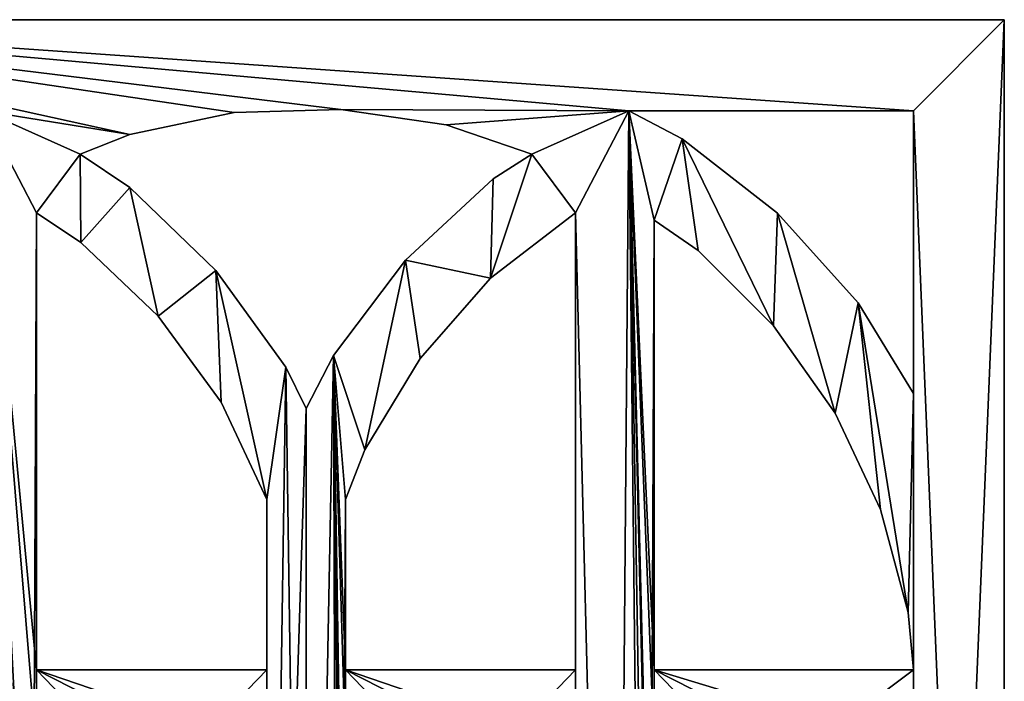
# Model space of a CAD drawing. Units: millimetres. Extents: x -2399 to 0, y -2399 to 0.
# Drawn here: x -1281 to -1000, y -189 to 0 of the extents above; entities that cross this region are included whole.
import ezdxf

# ---------------------------------------------------------------- set-up
doc = ezdxf.new("R2010")
doc.units = ezdxf.units.MM
doc.layers.get('0').update_dxf_attribs({"true_color": 0xff5454})
doc.layers.add('450-K_Stropy', color=7, linetype='Continuous', true_color=0x404040)

# ---------------------------------------------------------------- blocks, each defined once
blk = doc.blocks.new('Component_3')
at = {"layer": '450-K_Stropy'}
for p, q in [((0, 0, 10), (0, 648.89, 10)), ((0, 0), (0, 648.89)), ((27.44, 169.21), (25.97, 185.52)), ((25.97, 185.52), (99.95, 185.52)), ((27.44, 169.21, 10), (25.97, 185.52, 10)), ((25.97, 185.52, 10), (99.95, 185.52, 10)), ((25.97, 185.52), (25.97, 185.52, 10)), ((99.95, 185.52), (99.95, 57.18)), ((99.95, 185.52, 10), (99.95, 57.18, 10)), ((99.95, 185.52), (99.95, 185.52, 10)), ((122.41, 55.14), (122.41, 185.52)), ((122.41, 185.52), (188.16, 185.52)), ((122.41, 55.14, 10), (122.41, 185.52, 10)), ((122.41, 185.52, 10), (188.16, 185.52, 10)), ((122.41, 185.52), (122.41, 185.52, 10)), ((188.16, 185.52), (188.16, 136.91)), ((188.16, 185.52, 10), (188.16, 136.91, 10)), ((188.16, 185.52), (188.16, 185.52, 10)), ((210.62, 136.91), (210.62, 185.52)), ((210.62, 185.52), (276.37, 185.52)), ((210.62, 136.91, 10), (210.62, 185.52, 10)), ((210.62, 185.52, 10), (276.37, 185.52, 10)), ((210.62, 185.52), (210.62, 185.52, 10)), ((276.37, 185.52), (276.37, 55.14)), ((276.37, 185.52, 10), (276.37, 55.14, 10)), ((276.37, 185.52), (276.37, 185.52, 10)), ((35.39, 139.82), (27.44, 169.21)), ((35.39, 139.82, 10), (27.44, 169.21, 10)), ((27.44, 169.21), (27.44, 169.21, 10)), ((48.34, 112.26), (35.39, 139.82)), ((48.34, 112.26, 10), (35.39, 139.82, 10)), ((35.39, 139.82), (35.39, 139.82, 10)), ((188.16, 136.91), (182.64, 122.72)), ((188.16, 136.91, 10), (182.64, 122.72, 10)), ((188.16, 136.91), (188.16, 136.91, 10)), ((223.62, 109.12), (210.62, 136.91)), ((223.62, 109.12, 10), (210.62, 136.91, 10)), ((210.62, 136.91), (210.62, 136.91, 10)), ((182.64, 122.72), (166.84, 96.69)), ((182.64, 122.72, 10), (166.84, 96.69, 10)), ((182.64, 122.72), (182.64, 122.72, 10)), ((65.87, 87.36), (48.34, 112.26)), ((65.87, 87.36, 10), (48.34, 112.26, 10)), ((48.34, 112.26), (48.34, 112.26, 10)), ((191.6, 95.82), (199.39, 111)), ((191.6, 95.82, 10), (199.39, 111, 10)), ((199.39, 111), (205.13, 99.16)), ((199.39, 111, 10), (205.13, 99.16, 10)), ((199.39, 111), (199.39, 111, 10)), ((241.66, 84.6), (223.62, 109.12)), ((241.66, 84.6, 10), (223.62, 109.12, 10)), ((223.62, 109.12), (223.62, 109.12, 10)), ((25.97, 25.97), (25.97, 106.67)), ((25.97, 106.67), (41.69, 80.79)), ((25.97, 25.97, 10), (25.97, 106.67, 10)), ((25.97, 106.67, 10), (41.69, 80.79, 10)), ((25.97, 106.67), (25.97, 106.67, 10)), ((205.13, 99.16), (225.18, 71.57)), ((205.13, 99.16, 10), (225.18, 71.57, 10)), ((205.13, 99.16), (205.13, 99.16, 10)), ((166.84, 96.69), (146.76, 73.8)), ((166.84, 96.69, 10), (146.76, 73.8, 10)), ((166.84, 96.69), (166.84, 96.69, 10)), ((171, 68.65), (191.6, 95.82)), ((171, 68.65, 10), (191.6, 95.82, 10)), ((191.6, 95.82), (191.6, 95.82, 10)), ((87.45, 65.88), (65.87, 87.36)), ((87.45, 65.88, 10), (65.87, 87.36, 10)), ((65.87, 87.36), (65.87, 87.36, 10)), ((263.7, 63.58), (241.66, 84.6)), ((263.7, 63.58, 10), (241.66, 84.6, 10)), ((241.66, 84.6), (241.66, 84.6, 10)), ((41.69, 80.79), (64.78, 55.21)), ((41.69, 80.79, 10), (64.78, 55.21, 10)), ((41.69, 80.79), (41.69, 80.79, 10)), ((146.76, 73.8), (122.41, 55.14)), ((146.76, 73.8, 10), (122.41, 55.14, 10)), ((146.76, 73.8), (146.76, 73.8, 10)), ((225.18, 71.57), (249.73, 47.89)), ((225.18, 71.57, 10), (249.73, 47.89, 10)), ((225.18, 71.57), (225.18, 71.57, 10)), ((145.99, 45.46), (171, 68.65)), ((145.99, 45.46, 10), (171, 68.65, 10)), ((171, 68.65), (171, 68.65, 10)), ((99.95, 57.18), (87.45, 65.88)), ((99.95, 57.18, 10), (87.45, 65.88, 10)), ((87.45, 65.88), (87.45, 65.88, 10)), ((276.37, 55.14), (263.7, 63.58)), ((276.37, 55.14, 10), (263.7, 63.58, 10)), ((263.7, 63.58), (263.7, 63.58, 10)), ((99.95, 57.18), (99.95, 57.18, 10)), ((64.78, 55.21), (91.97, 34.04)), ((64.78, 55.21, 10), (91.97, 34.04, 10)), ((64.78, 55.21), (64.78, 55.21, 10)), ((122.41, 55.14), (122.41, 55.14, 10)), ((276.37, 55.14), (276.37, 55.14, 10)), ((249.73, 47.89), (263.87, 38.36)), ((249.73, 47.89, 10), (263.87, 38.36, 10)), ((249.73, 47.89), (249.73, 47.89, 10)), ((134.91, 38.36), (145.99, 45.46)), ((134.91, 38.36, 10), (145.99, 45.46, 10)), ((145.99, 45.46), (145.99, 45.46, 10)), ((159.34, 29.96), (134.91, 38.36)), ((159.34, 29.96, 10), (134.91, 38.36, 10)), ((134.91, 38.36), (134.91, 38.36, 10)), ((263.87, 38.36), (249.73, 32.72)), ((263.87, 38.36, 10), (249.73, 32.72, 10)), ((263.87, 38.36), (263.87, 38.36, 10)), ((91.97, 34.04), (107.19, 25.97)), ((91.97, 34.04, 10), (107.19, 25.97, 10)), ((91.97, 34.04), (91.97, 34.04, 10)), ((249.73, 32.72), (219.91, 26.52)), ((249.73, 32.72, 10), (219.91, 26.52, 10)), ((249.73, 32.72), (249.73, 32.72, 10)), ((189.48, 25.59), (159.34, 29.96)), ((189.48, 25.59, 10), (159.34, 29.96, 10)), ((159.34, 29.96), (159.34, 29.96, 10)), ((107.19, 25.97), (25.97, 25.97)), ((107.19, 25.97, 10), (25.97, 25.97, 10)), ((25.97, 25.97), (25.97, 25.97, 10)), ((107.19, 25.97), (107.19, 25.97, 10)), ((219.91, 26.52), (189.48, 25.59)), ((219.91, 26.52, 10), (189.48, 25.59, 10)), ((189.48, 25.59), (189.48, 25.59, 10)), ((219.91, 26.52), (219.91, 26.52, 10)), ((0, 0), (0, 0, 10)), ((0, 0, 10), (398.78, 0, 10)), ((0, 0), (398.78, 0))]:
    blk.add_line(p, q, dxfattribs=at)
at = {"layer": '450-K_Stropy', "color": 7, "true_color": 0xffffff}
mesh = blk.add_polyface(dxfattribs=at)
corners = [(191.6, 95.82), (190.23, 509.8), (199.39, 500.71), (199.39, 111), (210.62, 463.92), (25.97, 469.67), (39.45, 486.6), (42.41, 458.13), (55.27, 475.8), (55.84, 451.91), (67.07, 470.57), (55.84, 336.81), (55.84, 314.35), (99.95, 463.92), (102.01, 509.8), (99.95, 336.81), (99.95, 314.35), (99.95, 207.98), (107.19, 25.97), (111.18, 500.71), (122.41, 463.92), (127.66, 486.6), (130.62, 458.13), (143.48, 475.8), (144.05, 451.91), (155.28, 470.57), (144.05, 336.81), (144.05, 314.35), (78.31, 207.98), (78.31, 451.91), (84.3, 478.95), (87.56, 455.81), (94.7, 486.6), (188.16, 463.92), (188.16, 336.81), (188.16, 314.35), (188.16, 207.98), (166.52, 207.98), (166.52, 451.91), (172.51, 478.95), (175.78, 455.81), (182.91, 486.6), (0, 648.89), (25.97, 622.92), (0, 0), (25.97, 25.97), (25.97, 503.78)]
mesh.append_faces([[corners[k] for k in face] for face in [(5, 6, 7), (7, 8, 9), (9, 10, 11), (13, 14, 15), (16, 14, 17), (20, 21, 22), (22, 23, 24), (24, 25, 26), (30, 29, 10), (29, 30, 31), (31, 32, 13), (33, 1, 34), (35, 1, 36), (39, 38, 25), (38, 39, 40), (40, 41, 33), (42, 43, 44)]], dxfattribs={"vtx0": -1, "vtx1": -1, "color": 7})
mesh.append_faces([[corners[k] for k in face] for face in [(3, 2, 4), (11, 10, 12), (15, 14, 16), (26, 25, 27), (28, 10, 29), (34, 1, 35), (37, 25, 38)]], dxfattribs={"vtx0": -1, "vtx1": -1, "vtx2": -1, "color": 7})
mesh.append_faces([[corners[k] for k in face] for face in [(0, 1, 2), (7, 6, 8), (9, 8, 10), (18, 14, 19), (22, 21, 23), (24, 23, 25), (31, 30, 32), (40, 39, 41), (45, 43, 46)]], dxfattribs={"vtx0": -1, "vtx2": -1, "color": 7})
mesh = blk.add_polyface(dxfattribs=at)
corners = [(0, 648.89, 10), (0, 0), (0, 0, 10), (0, 648.89)]
mesh.append_faces([[corners[k] for k in face] for face in [(0, 1, 2), (1, 0, 3)]], dxfattribs={"vtx0": -1, "color": 7})
mesh = blk.add_polyface(dxfattribs=at)
corners = [(122.41, 463.92, 10), (122.41, 55.14, 10), (122.41, 185.52, 10), (122.41, 207.98, 10), (122.41, 314.35, 10), (144.05, 314.35, 10), (122.41, 336.81, 10), (144.05, 336.81, 10), (0, 0, 10), (25.97, 25.97, 10), (0, 648.89, 10), (25.97, 622.92, 10), (25.97, 106.67, 10), (25.97, 185.52, 10), (166.52, 451.91, 10), (166.52, 207.98, 10), (166.52, 314.35, 10), (188.16, 314.35, 10), (166.52, 336.81, 10), (188.16, 336.81, 10), (144.05, 207.98, 10), (78.31, 451.91, 10), (78.31, 207.98, 10), (78.31, 314.35, 10), (99.95, 314.35, 10), (107.19, 25.97, 10), (99.95, 336.81, 10), (99.95, 463.92, 10), (78.31, 336.81, 10), (25.97, 207.98, 10), (99.95, 185.52, 10), (55.84, 207.98, 10), (55.84, 314.35, 10), (55.84, 336.81, 10), (99.95, 207.98, 10), (188.16, 207.98, 10), (191.6, 95.82, 10), (188.16, 463.92, 10), (199.39, 500.71, 10), (199.39, 111, 10), (205.13, 99.16, 10), (210.62, 463.92, 10), (210.62, 136.91, 10), (210.62, 185.52, 10), (210.62, 207.98, 10), (25.97, 336.81, 10), (25.97, 314.35, 10)]
mesh.append_faces([[corners[k] for k in face] for face in [(5, 6, 4), (6, 5, 7), (8, 9, 10), (17, 18, 16), (18, 17, 19), (20, 15, 5), (26, 25, 27), (24, 28, 23), (28, 24, 26), (29, 30, 31), (31, 22, 32), (22, 30, 34), (35, 36, 17), (19, 36, 37), (32, 45, 46), (45, 32, 33)]], dxfattribs={"vtx0": -1, "vtx1": -1, "color": 7})
mesh.append_faces([[corners[k] for k in face] for face in [(0, 2, 3), (11, 12, 13), (5, 15, 7), (24, 25, 26), (31, 30, 22), (32, 22, 33), (17, 36, 19), (41, 40, 42), (41, 43, 44)]], dxfattribs={"vtx0": -1, "vtx1": -1, "vtx2": -1, "color": 7})
mesh.append_faces([[corners[k] for k in face] for face in [(0, 1, 2), (0, 3, 4), (11, 9, 12), (14, 15, 16), (21, 22, 23), (38, 36, 39), (38, 39, 40), (41, 42, 43)]], dxfattribs={"vtx0": -1, "vtx2": -1, "color": 7})
mesh = blk.add_polyface(dxfattribs=at)
corners = [(122.41, 463.92, 10), (111.18, 500.71, 10), (122.41, 55.14, 10), (122.41, 314.35, 10), (122.41, 336.81, 10), (127.66, 486.6, 10), (130.62, 458.13, 10), (143.48, 475.8, 10), (144.05, 451.91, 10), (155.28, 470.57, 10), (25.97, 622.92, 10), (0, 648.89, 10), (25.97, 25.97, 10), (25.97, 185.52, 10), (25.97, 207.98, 10), (25.97, 314.35, 10), (25.97, 336.81, 10), (25.97, 469.67, 10), (166.52, 451.91, 10), (172.51, 478.95, 10), (166.52, 207.98, 10), (166.52, 314.35, 10), (166.52, 336.81, 10), (175.78, 455.81, 10), (182.91, 486.6, 10), (188.16, 463.92, 10), (144.05, 336.81, 10), (67.07, 470.57, 10), (78.31, 451.91, 10), (84.3, 478.95, 10), (78.31, 207.98, 10), (78.31, 314.35, 10), (78.31, 336.81, 10), (87.56, 455.81, 10), (94.7, 486.6, 10), (99.95, 463.92, 10), (107.19, 25.97, 10), (102.01, 509.8, 10), (55.84, 336.81, 10), (55.84, 451.91, 10), (191.6, 95.82, 10), (190.23, 509.8, 10), (39.45, 486.6, 10), (42.41, 458.13, 10), (55.27, 475.8, 10)]
mesh.append_faces([[corners[k] for k in face] for face in [(0, 3, 4), (5, 6, 7), (7, 8, 9), (9, 18, 19), (18, 21, 22), (19, 23, 24), (26, 20, 8), (27, 28, 29), (28, 31, 32), (29, 33, 34), (37, 36, 1), (38, 30, 39), (42, 43, 44), (44, 39, 27)]], dxfattribs={"vtx0": -1, "vtx1": -1, "color": 7})
mesh.append_faces([[corners[k] for k in face] for face in [(0, 1, 2), (10, 11, 12), (10, 13, 14), (10, 15, 16), (18, 9, 20), (8, 20, 9), (28, 27, 30), (35, 36, 37), (39, 30, 27), (25, 40, 41)]], dxfattribs={"vtx0": -1, "vtx1": -1, "vtx2": -1, "color": 7})
mesh.append_faces([[corners[k] for k in face] for face in [(5, 0, 6), (7, 6, 8), (10, 14, 15), (10, 16, 17), (19, 18, 23), (24, 23, 25), (29, 28, 33), (34, 33, 35), (44, 43, 39)]], dxfattribs={"vtx0": -1, "vtx2": -1, "color": 7})
mesh = blk.add_polyface(dxfattribs=at)
corners = [(331.71, 470.57, 10), (342.94, 451.91, 10), (348.93, 478.95, 10), (342.94, 207.98, 10), (342.94, 314.35, 10), (342.94, 336.81, 10), (360.93, 460.84, 10), (359.33, 486.6, 10), (276.37, 463.92, 10), (291.59, 25.97, 10), (278.44, 509.8, 10), (287.6, 500.71, 10), (372.81, 503.78, 10), (398.78, 0, 10), (372.81, 622.92, 10), (398.78, 648.89, 10), (363.91, 513.13, 10), (372.81, 469.67, 10), (320.47, 451.91, 10), (243.5, 470.57, 10), (254.73, 451.91, 10), (260.72, 478.95, 10), (254.73, 207.98, 10), (254.73, 314.35, 10), (254.73, 336.81, 10), (263.99, 455.81, 10), (271.12, 486.6, 10), (232.26, 451.91, 10), (298.83, 463.92, 10), (298.83, 314.35, 10), (298.83, 336.81, 10), (301.95, 516.3, 10), (304.08, 486.6, 10), (307.04, 458.13, 10), (319.91, 475.8, 10), (190.23, 509.8, 10), (191.6, 95.82, 10), (199.39, 500.71, 10), (205.13, 99.16, 10), (210.62, 463.92, 10), (210.62, 314.35, 10), (210.62, 336.81, 10), (215.87, 486.6, 10), (218.83, 458.13, 10), (231.69, 475.8, 10)]
mesh.append_faces([[corners[k] for k in face] for face in [(0, 1, 2), (1, 4, 5), (2, 6, 7), (10, 9, 11), (12, 13, 14), (15, 14, 13), (19, 20, 21), (20, 23, 24), (21, 25, 26), (28, 29, 30), (32, 33, 34), (34, 18, 0), (35, 36, 37), (39, 40, 41), (42, 43, 44), (44, 27, 19)]], dxfattribs={"vtx0": -1, "vtx1": -1, "color": 7})
mesh.append_faces([[corners[k] for k in face] for face in [(1, 0, 3), (8, 9, 10), (16, 7, 6), (18, 3, 0), (20, 19, 22), (10, 26, 8), (27, 22, 19), (31, 28, 32), (37, 38, 39)]], dxfattribs={"vtx0": -1, "vtx1": -1, "vtx2": -1, "color": 7})
mesh.append_faces([[corners[k] for k in face] for face in [(2, 1, 6), (16, 6, 17), (21, 20, 25), (26, 25, 8), (32, 28, 33), (34, 33, 18), (42, 39, 43), (44, 43, 27)]], dxfattribs={"vtx0": -1, "vtx2": -1, "color": 7})
mesh = blk.add_polyface(dxfattribs=at)
corners = [(199.39, 111), (210.62, 463.92), (205.13, 99.16), (232.26, 314.35), (243.5, 470.57), (232.26, 207.98), (232.26, 336.81), (210.62, 314.35), (210.62, 336.81), (287.6, 500.71), (298.83, 463.92), (291.59, 25.97), (320.47, 314.35), (331.71, 470.57), (320.47, 207.98), (320.47, 336.81), (298.83, 314.35), (298.83, 336.81), (210.62, 136.91), (210.62, 207.98), (276.37, 207.98), (278.44, 509.8), (276.37, 185.52), (276.37, 55.14), (254.73, 207.98), (254.73, 451.91), (254.73, 336.81), (254.73, 314.35), (276.37, 336.81), (276.37, 314.35), (372.81, 185.52), (398.78, 648.89), (372.81, 106.67), (372.81, 25.97), (398.78, 0), (298.83, 57.18), (298.83, 185.52), (298.83, 207.98), (342.94, 207.98), (342.94, 451.91), (342.94, 336.81), (342.94, 314.35), (372.81, 207.98), (372.81, 336.81), (372.81, 314.35)]
mesh.append_faces([[corners[k] for k in face] for face in [(0, 1, 2), (3, 4, 5), (6, 7, 8), (7, 6, 3), (12, 13, 14), (15, 16, 17), (16, 15, 12), (22, 21, 23), (24, 26, 27), (28, 27, 26), (27, 28, 29), (32, 31, 33), (34, 33, 31), (14, 36, 37), (38, 40, 41), (43, 41, 40), (41, 43, 44)]], dxfattribs={"vtx0": -1, "vtx1": -1, "color": 7})
mesh.append_faces([[corners[k] for k in face] for face in [(9, 10, 11), (18, 2, 1), (18, 8, 7), (20, 21, 22), (24, 5, 4), (30, 31, 32), (35, 17, 16), (30, 14, 38), (38, 14, 13)]], dxfattribs={"vtx0": -1, "vtx1": -1, "vtx2": -1, "color": 7})
mesh.append_faces([[corners[k] for k in face] for face in [(18, 1, 8), (18, 7, 19), (24, 25, 26), (22, 24, 20), (35, 10, 17), (38, 39, 40), (30, 38, 42)]], dxfattribs={"vtx0": -1, "vtx2": -1, "color": 7})
mesh = blk.add_polyface(dxfattribs=at)
corners = [(210.62, 463.92), (213.74, 516.3), (215.87, 486.6), (218.83, 458.13), (231.69, 475.8), (232.26, 451.91), (243.5, 470.57), (232.26, 336.81), (232.26, 314.35), (298.83, 463.92), (304.08, 486.6), (307.04, 458.13), (319.91, 475.8), (320.47, 451.91), (331.71, 470.57), (320.47, 336.81), (320.47, 314.35), (271.12, 486.6), (278.44, 509.8), (276.37, 463.92), (276.37, 336.81), (276.37, 314.35), (276.37, 207.98), (254.73, 207.98), (254.73, 451.91), (260.72, 478.95), (263.99, 455.81), (372.81, 469.67), (398.78, 648.89), (372.81, 336.81), (372.81, 314.35), (372.81, 207.98), (372.81, 185.52), (291.59, 25.97), (287.6, 500.71), (342.94, 207.98), (342.94, 451.91), (359.33, 486.6), (363.91, 513.13), (360.93, 460.84), (348.93, 478.95)]
mesh.append_faces([[corners[k] for k in face] for face in [(0, 2, 3), (3, 4, 5), (5, 6, 7), (9, 10, 11), (11, 12, 13), (13, 14, 15), (19, 18, 20), (21, 18, 22), (25, 24, 6), (24, 25, 26), (26, 17, 19), (27, 28, 29), (30, 28, 31), (39, 38, 27), (40, 36, 14), (36, 40, 39)]], dxfattribs={"vtx0": -1, "vtx1": -1, "color": 7})
mesh.append_faces([[corners[k] for k in face] for face in [(0, 1, 2), (7, 6, 8), (15, 14, 16), (17, 18, 19), (20, 18, 21), (23, 6, 24), (29, 28, 30), (31, 28, 32), (35, 14, 36), (37, 38, 39)]], dxfattribs={"vtx0": -1, "vtx1": -1, "vtx2": -1, "color": 7})
mesh.append_faces([[corners[k] for k in face] for face in [(3, 2, 4), (5, 4, 6), (11, 10, 12), (13, 12, 14), (26, 25, 17), (33, 18, 34), (39, 40, 37)]], dxfattribs={"vtx0": -1, "vtx2": -1, "color": 7})
mesh = blk.add_polyface(dxfattribs=at)
corners = [(191.6, 95.82), (188.16, 136.91), (190.23, 509.8), (199.39, 500.71), (199.39, 111), (55.84, 314.35), (67.07, 470.57), (55.84, 207.98), (55.84, 336.81), (25.97, 314.35), (25.97, 336.81), (99.95, 207.98), (102.01, 509.8), (99.95, 185.52), (99.95, 57.18), (144.05, 314.35), (155.28, 470.57), (144.05, 207.98), (144.05, 336.81), (122.41, 314.35), (122.41, 336.81), (78.31, 207.98), (78.31, 451.91), (78.31, 336.81), (78.31, 314.35), (99.95, 336.81), (99.95, 314.35), (188.16, 207.98), (188.16, 185.52), (122.41, 185.52), (122.41, 207.98), (166.52, 207.98), (166.52, 451.91), (166.52, 336.81), (166.52, 314.35), (188.16, 336.81), (188.16, 314.35), (25.97, 25.97), (0, 0), (25.97, 622.92), (25.97, 503.78), (25.97, 469.67), (122.41, 55.14), (111.18, 500.71), (122.41, 463.92)]
mesh.append_faces([[corners[k] for k in face] for face in [(0, 3, 4), (5, 6, 7), (8, 9, 10), (9, 8, 5), (13, 12, 14), (15, 16, 17), (18, 19, 20), (19, 18, 15), (21, 23, 24), (25, 24, 23), (24, 25, 26), (28, 2, 1), (17, 29, 30), (31, 33, 34), (35, 34, 33), (34, 35, 36)]], dxfattribs={"vtx0": -1, "vtx1": -1, "color": 7})
mesh.append_faces([[corners[k] for k in face] for face in [(0, 1, 2), (11, 12, 13), (21, 7, 6), (27, 2, 28), (28, 17, 31), (31, 17, 16), (37, 38, 39), (37, 40, 41), (37, 10, 9), (42, 43, 44), (42, 20, 19)]], dxfattribs={"vtx0": -1, "vtx1": -1, "vtx2": -1, "color": 7})
mesh.append_faces([[corners[k] for k in face] for face in [(21, 22, 23), (13, 21, 11), (31, 32, 33), (28, 31, 27), (37, 41, 10), (42, 44, 20)]], dxfattribs={"vtx0": -1, "vtx2": -1, "color": 7})
mesh = blk.add_polyface(dxfattribs=at)
corners = [(146.76, 73.8), (134.91, 38.36), (122.41, 55.14), (145.99, 45.46), (171, 68.65), (166.84, 96.69), (182.64, 122.72), (191.6, 95.82), (188.16, 136.91), (27.44, 169.21), (25.97, 106.67), (25.97, 185.52), (41.69, 80.79), (35.39, 139.82), (48.34, 112.26), (64.78, 55.21), (65.87, 87.36), (91.97, 34.04), (87.45, 65.88), (99.95, 57.18), (107.19, 25.97), (102.01, 509.8), (55.84, 207.98), (25.97, 207.98), (99.95, 185.52), (78.31, 207.98), (122.41, 185.52), (144.05, 207.98), (188.16, 185.52), (0, 0), (25.97, 25.97), (398.78, 0), (25.97, 314.35), (189.48, 25.59), (159.34, 29.96), (111.18, 500.71), (122.41, 314.35), (122.41, 207.98)]
mesh.append_faces([[corners[k] for k in face] for face in [(0, 1, 2), (1, 0, 3), (3, 0, 4), (4, 6, 7), (9, 10, 11), (10, 9, 12), (12, 14, 15), (15, 16, 17), (17, 19, 20), (22, 11, 23), (11, 22, 24), (26, 27, 28), (29, 30, 31), (30, 11, 10), (33, 20, 34), (34, 20, 1), (2, 37, 26)]], dxfattribs={"vtx0": -1, "vtx1": -1, "color": 7})
mesh.append_faces([[corners[k] for k in face] for face in [(20, 19, 21), (24, 22, 25), (30, 23, 11), (1, 20, 2), (2, 20, 35)]], dxfattribs={"vtx0": -1, "vtx1": -1, "vtx2": -1, "color": 7})
mesh.append_faces([[corners[k] for k in face] for face in [(4, 0, 5), (4, 5, 6), (7, 6, 8), (12, 9, 13), (12, 13, 14), (15, 14, 16), (17, 16, 18), (17, 18, 19), (30, 32, 23), (31, 30, 20), (2, 36, 37)]], dxfattribs={"vtx0": -1, "vtx2": -1, "color": 7})
mesh = blk.add_polyface(dxfattribs=at)
corners = [(205.13, 99.16), (210.62, 136.91), (225.18, 71.57), (210.62, 207.98), (210.62, 185.52), (223.62, 109.12), (241.66, 84.6), (249.73, 47.89), (263.7, 63.58), (263.87, 38.36), (276.37, 55.14), (232.26, 207.98), (276.37, 185.52), (254.73, 207.98), (398.78, 0), (107.19, 25.97), (189.48, 25.59), (219.91, 26.52), (249.73, 32.72), (291.59, 25.97), (278.44, 509.8), (372.81, 25.97), (298.83, 57.18), (317.57, 41.52), (298.83, 463.92), (298.83, 314.35), (298.83, 207.98), (298.83, 185.52), (312.21, 66.62), (333.65, 88.24), (343.29, 64.45), (351.02, 113.25), (364.64, 91.49), (363.78, 140.9), (371.54, 170.34), (372.81, 106.67), (372.81, 185.52), (320.47, 207.98)]
mesh.append_faces([[corners[k] for k in face] for face in [(0, 1, 2), (1, 3, 4), (2, 6, 7), (7, 8, 9), (11, 4, 3), (4, 11, 12), (19, 22, 23), (22, 26, 27), (23, 29, 30), (30, 31, 32), (32, 34, 35), (27, 37, 36)]], dxfattribs={"vtx0": -1, "vtx1": -1, "color": 7})
mesh.append_faces([[corners[k] for k in face] for face in [(12, 11, 13), (14, 15, 16), (14, 18, 19), (19, 9, 10), (19, 10, 20), (22, 19, 24)]], dxfattribs={"vtx0": -1, "vtx1": -1, "vtx2": -1, "color": 7})
mesh.append_faces([[corners[k] for k in face] for face in [(2, 1, 5), (2, 5, 6), (7, 6, 8), (9, 8, 10), (14, 16, 17), (14, 17, 18), (19, 18, 9), (14, 19, 21), (22, 25, 26), (23, 22, 28), (23, 28, 29), (30, 29, 31), (32, 31, 33), (32, 33, 34), (35, 34, 36)]], dxfattribs={"vtx0": -1, "vtx2": -1, "color": 7})
mesh = blk.add_polyface(dxfattribs=at)
corners = [(342.94, 451.91, 10), (342.94, 207.98, 10), (342.94, 314.35, 10), (276.37, 314.35, 10), (291.59, 25.97, 10), (276.37, 336.81, 10), (276.37, 463.92, 10), (372.81, 314.35, 10), (398.78, 0, 10), (372.81, 336.81, 10), (372.81, 469.67, 10), (372.81, 503.78, 10), (342.94, 336.81, 10), (298.83, 207.98, 10), (372.81, 185.52, 10), (320.47, 207.98, 10), (320.47, 314.35, 10), (320.47, 336.81, 10), (320.47, 451.91, 10), (372.81, 207.98, 10), (254.73, 451.91, 10), (254.73, 207.98, 10), (254.73, 314.35, 10), (254.73, 336.81, 10), (276.37, 185.52, 10), (210.62, 207.98, 10), (210.62, 185.52, 10), (232.26, 207.98, 10), (232.26, 314.35, 10), (232.26, 336.81, 10), (232.26, 451.91, 10), (276.37, 207.98, 10), (298.83, 463.92, 10), (287.6, 500.71, 10), (298.83, 57.18, 10), (298.83, 185.52, 10), (298.83, 314.35, 10), (298.83, 336.81, 10), (210.62, 463.92, 10), (210.62, 314.35, 10), (210.62, 336.81, 10)]
mesh.append_faces([[corners[k] for k in face] for face in [(5, 4, 6), (9, 8, 10), (7, 12, 2), (12, 7, 9), (13, 14, 15), (15, 1, 16), (17, 1, 18), (1, 14, 19), (3, 23, 22), (23, 3, 5), (24, 25, 26), (25, 24, 27), (27, 21, 28), (29, 21, 30), (21, 24, 31), (16, 37, 36), (37, 16, 17), (28, 40, 39), (40, 28, 29)]], dxfattribs={"vtx0": -1, "vtx1": -1, "color": 7})
mesh.append_faces([[corners[k] for k in face] for face in [(3, 4, 5), (7, 8, 9), (10, 8, 11), (15, 14, 1), (16, 1, 17), (27, 24, 21), (28, 21, 29), (32, 33, 4), (32, 35, 13)]], dxfattribs={"vtx0": -1, "vtx1": -1, "vtx2": -1, "color": 7})
mesh.append_faces([[corners[k] for k in face] for face in [(0, 1, 2), (20, 21, 22), (32, 34, 35), (32, 13, 36), (38, 25, 39)]], dxfattribs={"vtx0": -1, "vtx2": -1, "color": 7})
mesh = blk.add_polyface(dxfattribs=at)
corners = [(25.97, 25.97, 10), (0, 0, 10), (398.78, 0, 10), (107.19, 25.97, 10), (189.48, 25.59, 10), (159.34, 29.96, 10), (134.91, 38.36, 10), (122.41, 55.14, 10), (111.18, 500.71, 10), (188.16, 185.52, 10), (122.41, 207.98, 10), (122.41, 185.52, 10), (144.05, 207.98, 10), (166.52, 207.98, 10), (188.16, 207.98, 10), (25.97, 106.67, 10), (27.44, 169.21, 10), (25.97, 185.52, 10), (41.69, 80.79, 10), (35.39, 139.82, 10), (48.34, 112.26, 10), (64.78, 55.21, 10), (65.87, 87.36, 10), (91.97, 34.04, 10), (87.45, 65.88, 10), (99.95, 57.18, 10), (99.95, 185.52, 10), (99.95, 207.98, 10), (99.95, 314.35, 10), (25.97, 207.98, 10), (146.76, 73.8, 10), (145.99, 45.46, 10), (171, 68.65, 10), (166.84, 96.69, 10), (182.64, 122.72, 10), (191.6, 95.82, 10), (188.16, 136.91, 10)]
mesh.append_faces([[corners[k] for k in face] for face in [(0, 2, 3), (9, 10, 11), (10, 9, 12), (13, 9, 14), (16, 18, 19), (19, 18, 20), (20, 21, 22), (22, 23, 24), (24, 23, 25), (25, 3, 26), (27, 3, 28), (26, 29, 17), (30, 32, 33), (33, 32, 34), (34, 35, 36), (36, 35, 9)]], dxfattribs={"vtx0": -1, "vtx1": -1, "color": 7})
mesh.append_faces([[corners[k] for k in face] for face in [(3, 6, 7), (3, 7, 8), (12, 9, 13), (26, 3, 27), (9, 35, 14)]], dxfattribs={"vtx0": -1, "vtx1": -1, "vtx2": -1, "color": 7})
mesh.append_faces([[corners[k] for k in face] for face in [(0, 1, 2), (3, 4, 5), (3, 5, 6), (15, 16, 17), (16, 15, 18), (20, 18, 21), (22, 21, 23), (25, 23, 3), (6, 30, 7), (30, 6, 31), (30, 31, 32), (34, 32, 35)]], dxfattribs={"vtx0": -1, "vtx2": -1, "color": 7})
mesh = blk.add_polyface(dxfattribs=at)
corners = [(107.19, 25.97, 10), (398.78, 0, 10), (189.48, 25.59, 10), (219.91, 26.52, 10), (249.73, 32.72, 10), (291.59, 25.97, 10), (263.87, 38.36, 10), (276.37, 55.14, 10), (276.37, 185.52, 10), (276.37, 207.98, 10), (276.37, 314.35, 10), (372.81, 25.97, 10), (372.81, 106.67, 10), (372.81, 185.52, 10), (372.81, 207.98, 10), (372.81, 314.35, 10), (298.83, 207.98, 10), (298.83, 185.52, 10), (317.57, 41.52, 10), (298.83, 57.18, 10), (312.21, 66.62, 10), (333.65, 88.24, 10), (343.29, 64.45, 10), (351.02, 113.25, 10), (364.64, 91.49, 10), (363.78, 140.9, 10), (371.54, 170.34, 10), (225.18, 71.57, 10), (210.62, 136.91, 10), (205.13, 99.16, 10), (223.62, 109.12, 10), (241.66, 84.6, 10), (249.73, 47.89, 10), (263.7, 63.58, 10), (298.83, 463.92, 10)]
mesh.append_faces([[corners[k] for k in face] for face in [(2, 1, 3), (3, 1, 4), (4, 5, 6), (7, 5, 8), (9, 5, 10), (5, 1, 11), (11, 1, 12), (14, 1, 15), (13, 16, 17), (18, 19, 5), (19, 18, 20), (20, 18, 21), (21, 22, 23), (23, 24, 25), (25, 24, 26), (26, 12, 13), (27, 28, 29), (28, 27, 30), (30, 27, 31), (31, 32, 33), (33, 6, 7)]], dxfattribs={"vtx0": -1, "vtx1": -1, "color": 7})
mesh.append_faces([[corners[k] for k in face] for face in [(0, 1, 2), (4, 1, 5), (6, 5, 7), (8, 5, 9), (12, 1, 13), (13, 1, 14), (34, 5, 19)]], dxfattribs={"vtx0": -1, "vtx1": -1, "vtx2": -1, "color": 7})
mesh.append_faces([[corners[k] for k in face] for face in [(21, 18, 22), (23, 22, 24), (26, 24, 12), (31, 27, 32), (33, 32, 6)]], dxfattribs={"vtx0": -1, "vtx2": -1, "color": 7})
mesh = blk.add_polyface(dxfattribs=at)
corners = [(25.97, 185.52), (27.44, 169.21, 10), (27.44, 169.21), (25.97, 185.52, 10)]
mesh.append_faces([[corners[k] for k in face] for face in [(0, 1, 2), (1, 0, 3)]], dxfattribs={"vtx0": -1, "color": 7})
mesh = blk.add_polyface(dxfattribs=at)
corners = [(99.95, 185.52, 10), (25.97, 185.52), (99.95, 185.52), (25.97, 185.52, 10)]
mesh.append_faces([[corners[k] for k in face] for face in [(0, 1, 2), (1, 0, 3)]], dxfattribs={"vtx0": -1, "color": 7})
mesh = blk.add_polyface(dxfattribs=at)
corners = [(99.95, 185.52, 10), (99.95, 57.18), (99.95, 57.18, 10), (99.95, 185.52)]
mesh.append_faces([[corners[k] for k in face] for face in [(0, 1, 2), (1, 0, 3)]], dxfattribs={"vtx0": -1, "color": 7})
mesh = blk.add_polyface(dxfattribs=at)
corners = [(122.41, 185.52), (122.41, 55.14, 10), (122.41, 55.14), (122.41, 185.52, 10)]
mesh.append_faces([[corners[k] for k in face] for face in [(0, 1, 2), (1, 0, 3)]], dxfattribs={"vtx0": -1, "color": 7})
mesh = blk.add_polyface(dxfattribs=at)
corners = [(188.16, 185.52, 10), (122.41, 185.52), (188.16, 185.52), (122.41, 185.52, 10)]
mesh.append_faces([[corners[k] for k in face] for face in [(0, 1, 2), (1, 0, 3)]], dxfattribs={"vtx0": -1, "color": 7})
mesh = blk.add_polyface(dxfattribs=at)
corners = [(188.16, 185.52, 10), (188.16, 136.91), (188.16, 136.91, 10), (188.16, 185.52)]
mesh.append_faces([[corners[k] for k in face] for face in [(0, 1, 2), (1, 0, 3)]], dxfattribs={"vtx0": -1, "color": 7})
mesh = blk.add_polyface(dxfattribs=at)
corners = [(210.62, 185.52), (210.62, 136.91, 10), (210.62, 136.91), (210.62, 185.52, 10)]
mesh.append_faces([[corners[k] for k in face] for face in [(0, 1, 2), (1, 0, 3)]], dxfattribs={"vtx0": -1, "color": 7})
mesh = blk.add_polyface(dxfattribs=at)
corners = [(276.37, 185.52, 10), (210.62, 185.52), (276.37, 185.52), (210.62, 185.52, 10)]
mesh.append_faces([[corners[k] for k in face] for face in [(0, 1, 2), (1, 0, 3)]], dxfattribs={"vtx0": -1, "color": 7})
mesh = blk.add_polyface(dxfattribs=at)
corners = [(276.37, 185.52, 10), (276.37, 55.14), (276.37, 55.14, 10), (276.37, 185.52)]
mesh.append_faces([[corners[k] for k in face] for face in [(0, 1, 2), (1, 0, 3)]], dxfattribs={"vtx0": -1, "color": 7})
mesh = blk.add_polyface(dxfattribs=at)
corners = [(27.44, 169.21), (35.39, 139.82, 10), (35.39, 139.82), (27.44, 169.21, 10)]
mesh.append_faces([[corners[k] for k in face] for face in [(0, 1, 2), (1, 0, 3)]], dxfattribs={"vtx0": -1, "color": 7})
mesh = blk.add_polyface(dxfattribs=at)
corners = [(35.39, 139.82), (48.34, 112.26, 10), (48.34, 112.26), (35.39, 139.82, 10)]
mesh.append_faces([[corners[k] for k in face] for face in [(0, 1, 2), (1, 0, 3)]], dxfattribs={"vtx0": -1, "color": 7})
mesh = blk.add_polyface(dxfattribs=at)
corners = [(188.16, 136.91, 10), (182.64, 122.72), (182.64, 122.72, 10), (188.16, 136.91)]
mesh.append_faces([[corners[k] for k in face] for face in [(0, 1, 2), (1, 0, 3)]], dxfattribs={"vtx0": -1, "color": 7})
mesh = blk.add_polyface(dxfattribs=at)
corners = [(210.62, 136.91), (223.62, 109.12, 10), (223.62, 109.12), (210.62, 136.91, 10)]
mesh.append_faces([[corners[k] for k in face] for face in [(0, 1, 2), (1, 0, 3)]], dxfattribs={"vtx0": -1, "color": 7})
mesh = blk.add_polyface(dxfattribs=at)
corners = [(182.64, 122.72, 10), (166.84, 96.69), (166.84, 96.69, 10), (182.64, 122.72)]
mesh.append_faces([[corners[k] for k in face] for face in [(0, 1, 2), (1, 0, 3)]], dxfattribs={"vtx0": -1, "color": 7})
mesh = blk.add_polyface(dxfattribs=at)
corners = [(48.34, 112.26), (65.87, 87.36, 10), (65.87, 87.36), (48.34, 112.26, 10)]
mesh.append_faces([[corners[k] for k in face] for face in [(0, 1, 2), (1, 0, 3)]], dxfattribs={"vtx0": -1, "color": 7})
mesh = blk.add_polyface(dxfattribs=at)
corners = [(199.39, 111), (191.6, 95.82, 10), (191.6, 95.82), (199.39, 111, 10)]
mesh.append_faces([[corners[k] for k in face] for face in [(0, 1, 2), (1, 0, 3)]], dxfattribs={"vtx0": -1, "color": 7})
mesh = blk.add_polyface(dxfattribs=at)
corners = [(199.39, 111, 10), (205.13, 99.16), (205.13, 99.16, 10), (199.39, 111)]
mesh.append_faces([[corners[k] for k in face] for face in [(0, 1, 2), (1, 0, 3)]], dxfattribs={"vtx0": -1, "color": 7})
mesh = blk.add_polyface(dxfattribs=at)
corners = [(223.62, 109.12), (241.66, 84.6, 10), (241.66, 84.6), (223.62, 109.12, 10)]
mesh.append_faces([[corners[k] for k in face] for face in [(0, 1, 2), (1, 0, 3)]], dxfattribs={"vtx0": -1, "color": 7})
mesh = blk.add_polyface(dxfattribs=at)
corners = [(25.97, 106.67), (25.97, 25.97, 10), (25.97, 25.97), (25.97, 106.67, 10)]
mesh.append_faces([[corners[k] for k in face] for face in [(0, 1, 2), (1, 0, 3)]], dxfattribs={"vtx0": -1, "color": 7})
mesh = blk.add_polyface(dxfattribs=at)
corners = [(25.97, 106.67, 10), (41.69, 80.79), (41.69, 80.79, 10), (25.97, 106.67)]
mesh.append_faces([[corners[k] for k in face] for face in [(0, 1, 2), (1, 0, 3)]], dxfattribs={"vtx0": -1, "color": 7})
mesh = blk.add_polyface(dxfattribs=at)
corners = [(205.13, 99.16, 10), (225.18, 71.57), (225.18, 71.57, 10), (205.13, 99.16)]
mesh.append_faces([[corners[k] for k in face] for face in [(0, 1, 2), (1, 0, 3)]], dxfattribs={"vtx0": -1, "color": 7})
mesh = blk.add_polyface(dxfattribs=at)
corners = [(166.84, 96.69, 10), (146.76, 73.8), (146.76, 73.8, 10), (166.84, 96.69)]
mesh.append_faces([[corners[k] for k in face] for face in [(0, 1, 2), (1, 0, 3)]], dxfattribs={"vtx0": -1, "color": 7})
mesh = blk.add_polyface(dxfattribs=at)
corners = [(191.6, 95.82), (171, 68.65, 10), (171, 68.65), (191.6, 95.82, 10)]
mesh.append_faces([[corners[k] for k in face] for face in [(0, 1, 2), (1, 0, 3)]], dxfattribs={"vtx0": -1, "color": 7})
mesh = blk.add_polyface(dxfattribs=at)
corners = [(65.87, 87.36, 10), (87.45, 65.88), (65.87, 87.36), (87.45, 65.88, 10)]
mesh.append_faces([[corners[k] for k in face] for face in [(0, 1, 2), (1, 0, 3)]], dxfattribs={"vtx0": -1, "color": 7})
mesh = blk.add_polyface(dxfattribs=at)
corners = [(241.66, 84.6, 10), (263.7, 63.58), (241.66, 84.6), (263.7, 63.58, 10)]
mesh.append_faces([[corners[k] for k in face] for face in [(0, 1, 2), (1, 0, 3)]], dxfattribs={"vtx0": -1, "color": 7})
mesh = blk.add_polyface(dxfattribs=at)
corners = [(41.69, 80.79, 10), (64.78, 55.21), (64.78, 55.21, 10), (41.69, 80.79)]
mesh.append_faces([[corners[k] for k in face] for face in [(0, 1, 2), (1, 0, 3)]], dxfattribs={"vtx0": -1, "color": 7})
mesh = blk.add_polyface(dxfattribs=at)
corners = [(122.41, 55.14, 10), (146.76, 73.8), (122.41, 55.14), (146.76, 73.8, 10)]
mesh.append_faces([[corners[k] for k in face] for face in [(0, 1, 2), (1, 0, 3)]], dxfattribs={"vtx0": -1, "color": 7})
mesh = blk.add_polyface(dxfattribs=at)
corners = [(249.73, 47.89, 10), (225.18, 71.57), (249.73, 47.89), (225.18, 71.57, 10)]
mesh.append_faces([[corners[k] for k in face] for face in [(0, 1, 2), (1, 0, 3)]], dxfattribs={"vtx0": -1, "color": 7})
mesh = blk.add_polyface(dxfattribs=at)
corners = [(171, 68.65, 10), (145.99, 45.46), (171, 68.65), (145.99, 45.46, 10)]
mesh.append_faces([[corners[k] for k in face] for face in [(0, 1, 2), (1, 0, 3)]], dxfattribs={"vtx0": -1, "color": 7})
mesh = blk.add_polyface(dxfattribs=at)
corners = [(87.45, 65.88, 10), (99.95, 57.18), (87.45, 65.88), (99.95, 57.18, 10)]
mesh.append_faces([[corners[k] for k in face] for face in [(0, 1, 2), (1, 0, 3)]], dxfattribs={"vtx0": -1, "color": 7})
mesh = blk.add_polyface(dxfattribs=at)
corners = [(263.7, 63.58, 10), (276.37, 55.14), (263.7, 63.58), (276.37, 55.14, 10)]
mesh.append_faces([[corners[k] for k in face] for face in [(0, 1, 2), (1, 0, 3)]], dxfattribs={"vtx0": -1, "color": 7})
mesh = blk.add_polyface(dxfattribs=at)
corners = [(91.97, 34.04, 10), (64.78, 55.21), (91.97, 34.04), (64.78, 55.21, 10)]
mesh.append_faces([[corners[k] for k in face] for face in [(0, 1, 2), (1, 0, 3)]], dxfattribs={"vtx0": -1, "color": 7})
mesh = blk.add_polyface(dxfattribs=at)
corners = [(263.87, 38.36, 10), (249.73, 47.89), (263.87, 38.36), (249.73, 47.89, 10)]
mesh.append_faces([[corners[k] for k in face] for face in [(0, 1, 2), (1, 0, 3)]], dxfattribs={"vtx0": -1, "color": 7})
mesh = blk.add_polyface(dxfattribs=at)
corners = [(145.99, 45.46, 10), (134.91, 38.36), (145.99, 45.46), (134.91, 38.36, 10)]
mesh.append_faces([[corners[k] for k in face] for face in [(0, 1, 2), (1, 0, 3)]], dxfattribs={"vtx0": -1, "color": 7})
mesh = blk.add_polyface(dxfattribs=at)
corners = [(134.91, 38.36, 10), (159.34, 29.96), (134.91, 38.36), (159.34, 29.96, 10)]
mesh.append_faces([[corners[k] for k in face] for face in [(0, 1, 2), (1, 0, 3)]], dxfattribs={"vtx0": -1, "color": 7})
mesh = blk.add_polyface(dxfattribs=at)
corners = [(249.73, 32.72, 10), (263.87, 38.36), (249.73, 32.72), (263.87, 38.36, 10)]
mesh.append_faces([[corners[k] for k in face] for face in [(0, 1, 2), (1, 0, 3)]], dxfattribs={"vtx0": -1, "color": 7})
mesh = blk.add_polyface(dxfattribs=at)
corners = [(107.19, 25.97, 10), (91.97, 34.04), (107.19, 25.97), (91.97, 34.04, 10)]
mesh.append_faces([[corners[k] for k in face] for face in [(0, 1, 2), (1, 0, 3)]], dxfattribs={"vtx0": -1, "color": 7})
mesh = blk.add_polyface(dxfattribs=at)
corners = [(219.91, 26.52, 10), (249.73, 32.72), (219.91, 26.52), (249.73, 32.72, 10)]
mesh.append_faces([[corners[k] for k in face] for face in [(0, 1, 2), (1, 0, 3)]], dxfattribs={"vtx0": -1, "color": 7})
mesh = blk.add_polyface(dxfattribs=at)
corners = [(159.34, 29.96, 10), (189.48, 25.59), (159.34, 29.96), (189.48, 25.59, 10)]
mesh.append_faces([[corners[k] for k in face] for face in [(0, 1, 2), (1, 0, 3)]], dxfattribs={"vtx0": -1, "color": 7})
mesh = blk.add_polyface(dxfattribs=at)
corners = [(25.97, 25.97, 10), (107.19, 25.97), (25.97, 25.97), (107.19, 25.97, 10)]
mesh.append_faces([[corners[k] for k in face] for face in [(0, 1, 2), (1, 0, 3)]], dxfattribs={"vtx0": -1, "color": 7})
mesh = blk.add_polyface(dxfattribs=at)
corners = [(189.48, 25.59, 10), (219.91, 26.52), (189.48, 25.59), (219.91, 26.52, 10)]
mesh.append_faces([[corners[k] for k in face] for face in [(0, 1, 2), (1, 0, 3)]], dxfattribs={"vtx0": -1, "color": 7})
mesh = blk.add_polyface(dxfattribs=at)
corners = [(398.78, 0, 10), (0, 0), (398.78, 0), (0, 0, 10)]
mesh.append_faces([[corners[k] for k in face] for face in [(0, 1, 2), (1, 0, 3)]], dxfattribs={"vtx0": -1, "color": 7})

msp = doc.modelspace()

# ---------------------------------------------------------------- block references
at = {"rotation": 180}
msp.add_blockref('Component_3', (-1000, 0), dxfattribs=at)

doc.saveas('drawing.dxf')
